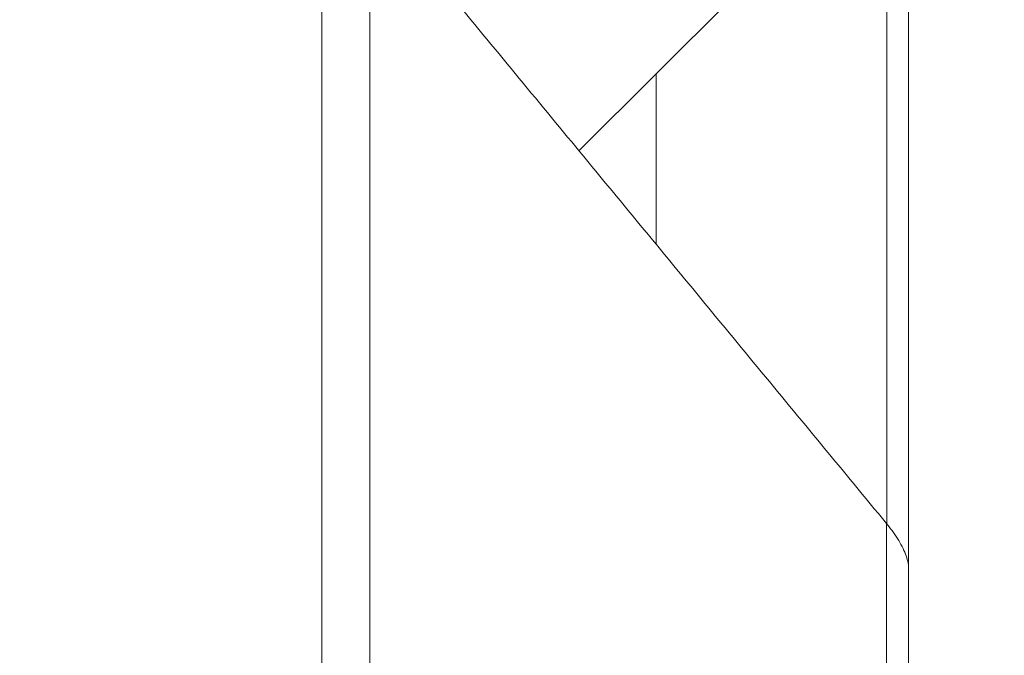
# Model space of a CAD drawing. Units: millimetres. Extents: x -80 to 88, y -99 to 106.
# Drawn here: x 52 to 64, y 50 to 58 of the extents above; entities that cross this region are included whole.
import ezdxf

# ---------------------------------------------------------------- set-up
doc = ezdxf.new("R2010")
doc.units = ezdxf.units.MM
doc.layers.get('0').update_dxf_attribs({"linetype": 'CONTINUOUS'})
doc.layers.add('1', color=4, linetype='CONTINUOUS')
doc.layers.add('2', color=7, linetype='CONTINUOUS')
doc.styles.add('iso_b_vert', font='simplex.shx')
doc.dimstyles.get("Standard").update_dxf_attribs({"dimtxt": 0.18, "dimasz": 0.18, "dimexe": 0.18, "dimexo": 0.0625, "dimgap": 0.09, "dimtad": 1, "dimzin": 0, "dimdsep": 52, "dimtxsty": 'Standard', "dimcen": 0.09, "dimadec": 0, "dimazin": 0, "dimtfac": 1, "dimtdec": 4, "dimtofl": 0, "dimtmove": 0, "dimatfit": 3, "dimfxl": 1, "dimtolj": 1, "dimtzin": 0, "dimarcsym": 0})

# ---------------------------------------------------------------- blocks, each defined once
blk = doc.blocks.new('DimnDraft3D1')
at = {"layer": '2', "lineweight": 13}
for p, q in [((65, 80), (87.977193, 80)), ((85.977194, 80), (85.559197, 76.824998)), ((85.977194, 80), (85.977194, -80)), ((85.977194, 80), (86.39519, 76.825002)), ((86.39519, 76.825002), (85.559197, 76.824998)), ((85.559197, -76.825002), (86.39519, -76.824998)), ((85.977194, -80), (85.559197, -76.825002)), ((85.977194, -80), (86.39519, -76.824998)), ((65, -80), (87.977193, -80))]:
    blk.add_line(p, q, dxfattribs=at)
at = {"layer": '2', "lineweight": 18, "insert": (84.477194, -5.178947), "char_height": 3, "attachment_point": 7, "rotation": 90, "line_spacing_factor": 1.084337, "style": 'iso_b_vert'}
blk.add_mtext('\\W1.0880;%%c160', dxfattribs=at)
blk = doc.blocks.new('_CLOSED')
at = {"lineweight": -2}
for p, q in [((-1, 0.166667), (0, 0)), ((-1, 0.166667), (-1, -0.166667)), ((0, 0), (-1, -0.166667)), ((0, 0), (-1, 0))]:
    blk.add_line(p, q, dxfattribs=at)
blk = doc.blocks.new('DimnDraft3D4')
at = {"layer": '2', "lineweight": 13}
for p, q in [((0, 52.95), (0, 103.237469)), ((63, 82), (63, 103.237469)), ((0, 101.237469), (3.174998, 101.655465)), ((3.174998, 101.655465), (3.175002, 100.819472)), ((63, 101.237469), (59.824998, 101.655465)), ((59.825002, 100.819472), (59.824998, 101.655465)), ((0, 101.237469), (63, 101.237469)), ((0, 101.237469), (3.175002, 100.819472)), ((63, 101.237469), (59.825002, 100.819472))]:
    blk.add_line(p, q, dxfattribs=at)
at = {"layer": '2', "lineweight": 18, "insert": (30.457895, 101.987469), "char_height": 3, "attachment_point": 7, "line_spacing_factor": 1.084337, "style": 'iso_b_vert'}
blk.add_mtext('\\W0.6740;63', dxfattribs=at)

msp = doc.modelspace()

# ---------------------------------------------------------------- linework, layer by layer
at = {"layer": '1', "lineweight": 18}
for p, q in [((62.412, 60.329), (62.412, 51.376)), ((58.467, 56.372), (62.275, 60.164)), ((62.15, 60.039), (62.15, 51.915)), ((55.391, 13.199), (55.391, 59.894)), ((55.967, 13.014), (55.967, 59.401)), ((59.392, 57.293), (59.392, 55.259)), ((62.147, 10.129), (62.147, 51.913)), ((62.412, 10.003), (62.412, 51.376))]:
    msp.add_line(p, q, dxfattribs=at)
msp.add_open_spline([(55.967, 59.401), (62.147, 51.913)], degree=1, dxfattribs=at)
msp.add_open_spline([(62.412, 51.376), (62.412, 51.402), (62.403, 51.479), (62.343, 51.634), (62.242, 51.793), (62.17, 51.885), (62.147, 51.913)], degree=3, knots=[0, 0, 0, 0, 0.185451, 0.519416, 0.849288, 1, 1, 1, 1], dxfattribs=at)

# ---------------------------------------------------------------- dimensions: what is measured, and where the dimension line sits
at = {"layer": '2', "lineweight": 13}
for base, p1, p2, override, picture, middle in [((63, 101.237), (0, 52.95), (63, 82), {"dimtxt": 3, "dimasz": 3.175, "dimexe": 2, "dimexo": 2, "dimgap": 1.5, "dimtad": 1, "dimtih": 0, "dimzin": 8, "dimpost": '<>', "dimtxsty": 'iso_b_vert', "dimsah": 1, "dimclrd": 254, "dimclre": 254, "dimclrt": 254, "dimtofl": 1, "dimtmove": 0}, 'DimnDraft3D4', (29.708, 101.237)), ((-80, -85.977), (80, -65), (-80, -65), {"dimtxt": 3, "dimasz": 3.175, "dimexe": 2, "dimexo": 2, "dimgap": 1.5, "dimtad": 1, "dimtih": 0, "dimdec": 0, "dimzin": 8, "dimpost": '<>', "dimtxsty": 'iso_b_vert', "dimblk1": 'CLOSED', "dimblk2": 'CLOSED', "dimsah": 1, "dimclrd": 254, "dimclre": 254, "dimclrt": 254, "dimtofl": 1, "dimtmove": 0}, 'DimnDraft3D1', (-5.929, -85.977))]:
    dim = msp.add_linear_dim(base=base, p1=p1, p2=p2, dimstyle='Standard', override=override, dxfattribs=at)
    dim.commit()
    dim.dimension.update_dxf_attribs({"geometry": picture, "text_midpoint": middle})

doc.saveas('drawing.dxf')
